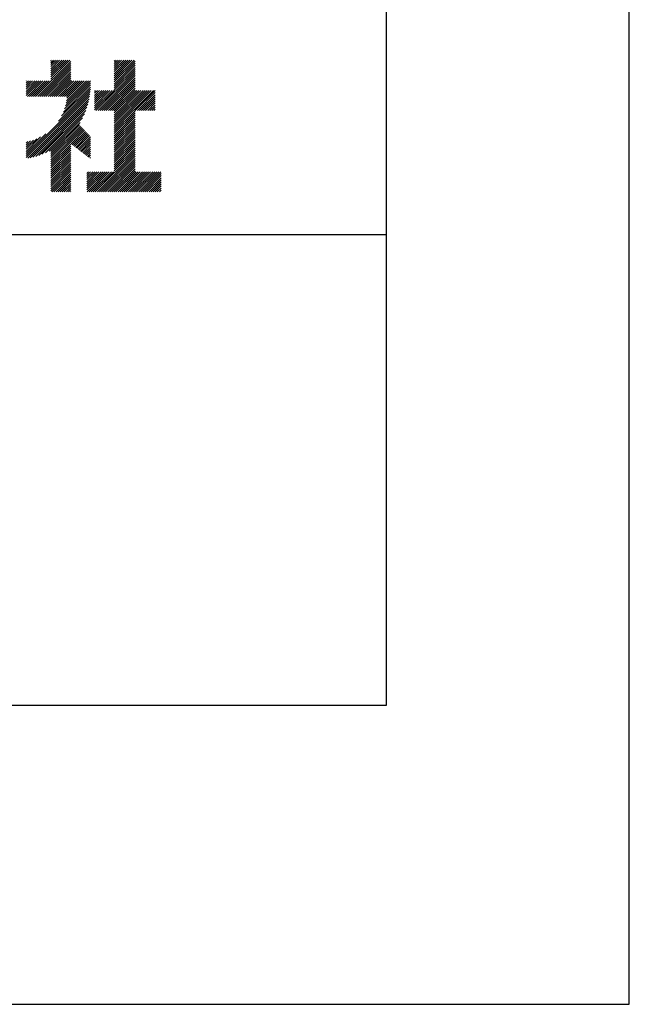
# Model space of a CAD drawing. Extents: x 0 to 4200, y 0 to 5940.
# Drawn here: x 3685 to 4200, y 0 to 831 of the extents above; entities that cross this region are included whole.
import ezdxf

# ---------------------------------------------------------------- set-up
doc = ezdxf.new("R2010")
doc.units = 0
doc.header["$LTSCALE"] = 0.4
doc.layers.get('DEFPOINTS').update_dxf_attribs({"linetype": 'CONTINUOUS'})
doc.layers.add('TITLE', color=7, linetype='CONTINUOUS')

msp = doc.modelspace()

# ---------------------------------------------------------------- linework, layer by layer
at = {"layer": 'DEFPOINTS'}
for p, q in [((4200, 0), (4200, 5940)), ((0, 0), (4200, 0))]:
    msp.add_line(p, q, dxfattribs=at)
at = {"layer": 'TITLE'}
for p, q in [((3995, 252.5), (3995, 5687.5)), ((3698.62, 766.35), (3728.3, 796.04)), ((3700.36, 766.35), (3728.3, 794.3)), ((3702.11, 766.35), (3728.3, 792.55)), ((3703.85, 766.35), (3728.3, 790.8)), ((3711.6, 782.83), (3725.88, 797.11)), ((3711.6, 781.08), (3727.62, 797.11)), ((3711.6, 793.3), (3715.4, 797.11)), ((3711.6, 791.56), (3717.15, 797.11)), ((3711.6, 789.81), (3718.89, 797.11)), ((3711.6, 788.06), (3720.64, 797.11)), ((3711.6, 786.32), (3722.39, 797.11)), ((3711.6, 784.57), (3724.13, 797.11)), ((3711.6, 796.79), (3711.91, 797.11)), ((3711.6, 795.05), (3713.66, 797.11)), ((3765.02, 780.38), (3781.74, 797.11)), ((3765.02, 782.13), (3779.99, 797.11)), ((3765.02, 792.6), (3769.52, 797.11)), ((3765.02, 790.86), (3771.26, 797.11)), ((3765.02, 789.11), (3773.01, 797.11)), ((3765.02, 787.37), (3774.76, 797.11)), ((3765.02, 785.62), (3776.5, 797.11)), ((3765.02, 783.87), (3778.25, 797.11)), ((3765.02, 796.09), (3766.03, 797.11)), ((3765.02, 794.35), (3767.77, 797.11)), ((3765.02, 778.64), (3782.59, 796.21)), ((3765.02, 776.89), (3782.59, 794.46)), ((3765.02, 775.15), (3782.59, 792.72)), ((3765.02, 773.4), (3782.59, 790.97)), ((3705.6, 766.35), (3728.3, 789.06)), ((3707.35, 766.35), (3728.3, 787.31)), ((3709.09, 766.35), (3728.3, 785.57)), ((3710.84, 766.35), (3728.3, 783.82)), ((3712.58, 766.35), (3728.3, 782.08)), ((3749.6, 754.49), (3782.59, 787.48)), ((3751.35, 754.49), (3782.59, 785.73)), ((3753.09, 754.49), (3782.59, 783.99)), ((3754.84, 754.49), (3782.59, 782.24)), ((3765.02, 771.66), (3782.59, 789.22)), ((3690.72, 779.4), (3690.87, 779.56)), ((3690.72, 777.66), (3692.62, 779.56)), ((3690.72, 775.91), (3694.37, 779.56)), ((3690.72, 768.93), (3701.35, 779.56)), ((3690.72, 767.18), (3703.09, 779.56)), ((3690.72, 772.42), (3697.86, 779.56)), ((3690.72, 770.67), (3699.6, 779.56)), ((3690.72, 774.17), (3696.11, 779.56)), ((3691.63, 766.35), (3704.84, 779.56)), ((3693.38, 766.35), (3706.58, 779.56)), ((3695.13, 766.35), (3708.33, 779.56)), ((3696.87, 766.35), (3710.08, 779.56)), ((3714.33, 766.35), (3728.3, 780.33)), ((3716.07, 766.35), (3729.28, 779.56)), ((3717.82, 766.35), (3731.02, 779.56)), ((3719.57, 766.35), (3732.77, 779.56)), ((3720.58, 749.91), (3745, 774.34)), ((3721.31, 766.35), (3734.52, 779.56)), ((3722.1, 753.18), (3745.05, 776.13)), ((3723.06, 766.35), (3736.26, 779.56)), ((3723.14, 755.96), (3745.05, 777.88)), ((3723.88, 758.45), (3744.99, 779.56)), ((3724.41, 760.73), (3743.24, 779.56)), ((3724.79, 762.85), (3741.5, 779.56)), ((3724.8, 766.35), (3738.01, 779.56)), ((3725.05, 764.85), (3739.75, 779.56)), ((3756.58, 754.49), (3782.59, 780.5)), ((3758.33, 754.49), (3782.59, 778.75)), ((3760.08, 754.49), (3782.59, 777)), ((3761.82, 754.49), (3782.59, 775.26)), ((3763.57, 754.49), (3782.59, 773.51)), ((3690.72, 716.56), (3744.73, 770.57)), ((3690.72, 714.81), (3744.5, 768.6)), ((3691.99, 714.34), (3744.19, 766.54)), ((3717.97, 745.55), (3744.9, 772.49)), ((3748.45, 758.58), (3761.41, 771.54)), ((3748.45, 756.84), (3763.15, 771.54)), ((3748.45, 755.09), (3764.9, 771.54)), ((3748.45, 760.33), (3759.66, 771.54)), ((3748.45, 765.56), (3754.43, 771.54)), ((3748.45, 763.82), (3756.17, 771.54)), ((3748.45, 762.07), (3757.92, 771.54)), ((3748.45, 769.06), (3750.93, 771.54)), ((3748.45, 767.31), (3752.68, 771.54)), ((3748.45, 770.8), (3749.19, 771.54)), ((3765.02, 754.2), (3782.59, 771.77)), ((3765.02, 745.47), (3791.09, 771.54)), ((3765.02, 743.72), (3792.83, 771.54)), ((3765.02, 741.98), (3794.58, 771.54)), ((3765.02, 740.23), (3796.32, 771.54)), ((3765.02, 738.49), (3798.07, 771.54)), ((3765.02, 752.45), (3784.1, 771.54)), ((3765.02, 750.71), (3785.85, 771.54)), ((3765.02, 748.96), (3787.59, 771.54)), ((3765.02, 747.22), (3789.34, 771.54)), ((3782.77, 754.49), (3799.65, 771.38)), ((3784.52, 754.49), (3799.65, 769.63)), ((3786.26, 754.49), (3799.65, 767.88)), ((3788.01, 754.49), (3799.65, 766.14)), ((3694.13, 714.73), (3743.8, 764.4)), ((3696.37, 715.23), (3743.3, 762.16)), ((3698.73, 715.85), (3742.69, 759.8)), ((3701.24, 716.61), (3741.92, 757.29)), ((3789.75, 754.49), (3799.65, 764.39)), ((3791.5, 754.49), (3799.65, 762.65)), ((3793.24, 754.49), (3799.65, 760.9)), ((3794.99, 754.49), (3799.65, 759.16)), ((3796.74, 754.49), (3799.65, 757.41)), ((3703.93, 717.55), (3740.98, 754.6)), ((3706.87, 718.74), (3739.79, 751.66)), ((3710.16, 720.29), (3738.24, 748.37)), ((3765.02, 736.74), (3782.59, 754.31)), ((3765.02, 735), (3782.59, 752.56)), ((3765.02, 733.25), (3782.59, 750.82)), ((3765.02, 731.5), (3782.59, 749.07)), ((3798.48, 754.49), (3799.65, 755.67)), ((3711.6, 719.98), (3736.11, 744.5)), ((3711.6, 718.24), (3735.69, 742.32)), ((3711.6, 716.49), (3736.54, 741.43)), ((3711.6, 714.75), (3737.39, 740.53)), ((3765.02, 729.76), (3782.59, 747.33)), ((3765.02, 728.01), (3782.59, 745.58)), ((3765.02, 726.27), (3782.59, 743.84)), ((3765.02, 724.52), (3782.59, 742.09)), ((3765.02, 722.78), (3782.59, 740.34)), ((3690.72, 718.3), (3707.21, 734.8)), ((3690.72, 720.05), (3702.85, 732.18)), ((3711.6, 713), (3738.23, 739.64)), ((3711.6, 711.25), (3739.08, 738.74)), ((3728.53, 726.44), (3739.93, 737.84)), ((3729.51, 725.68), (3740.78, 736.95)), ((3730.5, 724.92), (3741.63, 736.05)), ((3731.48, 724.16), (3742.48, 735.16)), ((3732.47, 723.39), (3743.33, 734.26)), ((3733.45, 722.63), (3744.18, 733.36)), ((3734.44, 721.87), (3745.01, 732.44)), ((3765.02, 721.03), (3782.59, 738.6)), ((3765.02, 719.28), (3782.59, 736.85)), ((3765.02, 717.54), (3782.59, 735.11)), ((3765.02, 715.79), (3782.59, 733.36)), ((3765.02, 714.05), (3782.59, 731.62)), ((3690.72, 721.79), (3699.58, 730.66)), ((3690.72, 723.54), (3696.8, 729.63)), ((3690.72, 725.29), (3694.32, 728.88)), ((3690.72, 727.03), (3692.04, 728.35)), ((3711.6, 709.51), (3728.3, 726.21)), ((3711.6, 707.76), (3728.3, 724.47)), ((3735.42, 721.11), (3745.01, 730.7)), ((3736.4, 720.35), (3745.01, 728.95)), ((3737.39, 719.59), (3745.01, 727.21)), ((3738.37, 718.83), (3745.01, 725.46)), ((3739.36, 718.07), (3745.01, 723.72)), ((3765.02, 712.3), (3782.59, 729.87)), ((3765.02, 710.56), (3782.59, 728.12)), ((3765.02, 708.81), (3782.59, 726.38)), ((3765.02, 707.06), (3782.59, 724.63)), ((3711.6, 706.02), (3728.3, 722.72)), ((3711.6, 704.27), (3728.3, 720.98)), ((3711.6, 702.53), (3728.3, 719.23)), ((3711.6, 700.78), (3728.3, 717.48)), ((3711.6, 699.03), (3728.3, 715.74)), ((3740.34, 717.3), (3745.01, 721.97)), ((3741.33, 716.54), (3745.01, 720.22)), ((3742.31, 715.78), (3745.01, 718.48)), ((3743.3, 715.02), (3745.01, 716.73)), ((3744.28, 714.26), (3745.01, 714.99)), ((3749, 685.81), (3782.59, 719.4)), ((3750.75, 685.81), (3782.59, 717.65)), ((3752.49, 685.81), (3782.59, 715.9)), ((3765.02, 705.32), (3782.59, 722.89)), ((3765.02, 703.57), (3782.59, 721.14)), ((3711.6, 697.29), (3728.3, 713.99)), ((3711.6, 695.54), (3728.3, 712.25)), ((3711.6, 693.8), (3728.3, 710.5)), ((3711.6, 692.05), (3728.3, 708.76)), ((3711.6, 690.31), (3728.3, 707.01)), ((3754.24, 685.81), (3782.59, 714.16)), ((3755.99, 685.81), (3782.59, 712.41)), ((3757.73, 685.81), (3782.59, 710.67)), ((3759.48, 685.81), (3782.59, 708.92)), ((3761.22, 685.81), (3782.59, 707.18)), ((3711.6, 688.56), (3728.3, 705.26)), ((3711.6, 686.81), (3728.3, 703.52)), ((3712.34, 685.81), (3728.3, 701.77)), ((3714.09, 685.81), (3728.3, 700.03)), ((3715.83, 685.81), (3728.3, 698.28)), ((3741.93, 701.43), (3743.35, 702.86)), ((3741.93, 689.21), (3755.57, 702.86)), ((3741.93, 687.47), (3757.32, 702.86)), ((3741.93, 696.19), (3748.59, 702.86)), ((3741.93, 694.45), (3750.34, 702.86)), ((3741.93, 692.7), (3752.08, 702.86)), ((3741.93, 690.96), (3753.83, 702.86)), ((3741.93, 697.94), (3746.85, 702.86)), ((3741.93, 699.69), (3745.1, 702.86)), ((3742.02, 685.81), (3759.06, 702.86)), ((3743.77, 685.81), (3760.81, 702.86)), ((3745.51, 685.81), (3762.56, 702.86)), ((3747.26, 685.81), (3764.3, 702.86)), ((3762.97, 685.81), (3782.59, 705.43)), ((3764.71, 685.81), (3782.59, 703.68)), ((3766.46, 685.81), (3783.5, 702.86)), ((3768.21, 685.81), (3785.25, 702.86)), ((3769.95, 685.81), (3787, 702.86)), ((3771.7, 685.81), (3788.74, 702.86)), ((3773.44, 685.81), (3790.49, 702.86)), ((3775.19, 685.81), (3792.23, 702.86)), ((3776.93, 685.81), (3793.98, 702.86)), ((3778.68, 685.81), (3795.72, 702.86)), ((3780.43, 685.81), (3797.47, 702.86)), ((3782.17, 685.81), (3799.22, 702.86)), ((3783.92, 685.81), (3800.96, 702.86)), ((3785.66, 685.81), (3802.71, 702.86)), ((3787.41, 685.81), (3804.45, 702.86)), ((3789.15, 685.81), (3804.67, 701.33)), ((3790.9, 685.81), (3804.67, 699.59)), ((3717.58, 685.81), (3728.3, 696.54)), ((3719.33, 685.81), (3728.3, 694.79)), ((3721.07, 685.81), (3728.3, 693.04)), ((3722.82, 685.81), (3728.3, 691.3)), ((3792.65, 685.81), (3804.67, 697.84)), ((3794.39, 685.81), (3804.67, 696.09)), ((3796.14, 685.81), (3804.67, 694.35)), ((3797.88, 685.81), (3804.67, 692.6)), ((3799.63, 685.81), (3804.67, 690.86)), ((3724.56, 685.81), (3728.3, 689.55)), ((3726.31, 685.81), (3728.3, 687.81)), ((3728.05, 685.81), (3728.3, 686.06)), ((3801.37, 685.81), (3804.67, 689.11)), ((3803.12, 685.81), (3804.67, 687.37)), ((400, 650), (3995, 650)), ((400, 252.5), (3995, 252.5))]:
    msp.add_line(p, q, dxfattribs=at)

doc.saveas('drawing.dxf')
